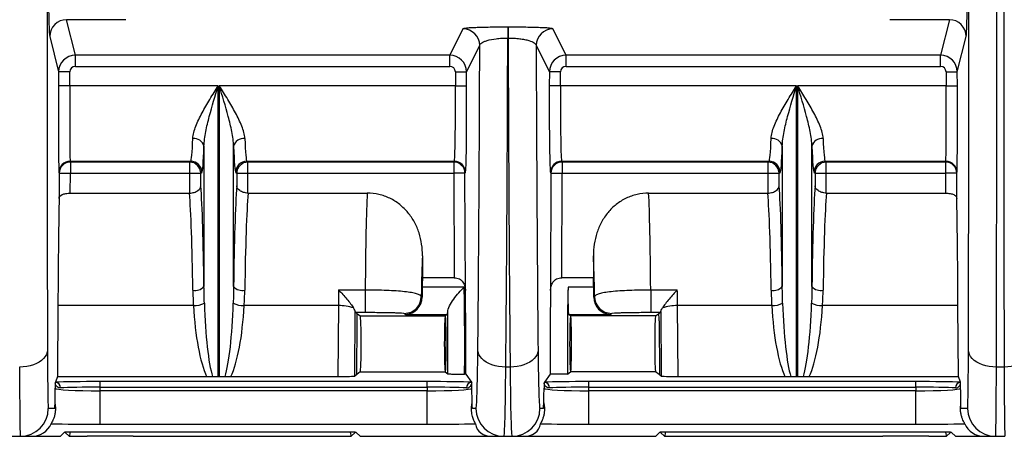
# Model space of a CAD drawing. Units: millimetres. Extents: x 0 to 4080, y 0 to 1540.
# Drawn here: x 123 to 193, y 320 to 349 of the extents above; entities that cross this region are included whole.
import ezdxf

# ---------------------------------------------------------------- set-up
doc = ezdxf.new("R2010")
doc.units = ezdxf.units.MM
doc.header["$LTSCALE"] = 5.5
doc.layers.add('TK1', color=7, linetype='Continuous', lineweight=25)

msp = doc.modelspace()

# ---------------------------------------------------------------- linework, layer by layer
at = {"layer": 'TK1'}
for p, q in [((130.627, 349.462), (126.409, 349.462)), ((127.038, 346.945), (126.409, 349.462)), ((189.031, 349.462), (184.815, 349.462)), ((189.031, 349.462), (188.402, 346.945)), ((154.528, 348.813), (153.594, 346.945)), ((157.734, 348.932), (157.706, 348.932)), ((157.706, 348.932), (157.706, 348.158)), ((157.734, 348.932), (157.734, 348.158)), ((161.846, 346.945), (160.912, 348.813)), ((125.218, 348.277), (125.847, 345.76)), ((157.706, 348.158), (157.734, 348.158)), ((189.592, 345.76), (190.222, 348.277)), ((154.785, 345.76), (155.719, 347.628)), ((159.721, 347.628), (160.655, 345.76)), ((153.594, 346.945), (127.038, 346.945)), ((127.038, 346.152), (127.038, 346.945)), ((153.594, 346.152), (153.594, 346.945)), ((188.402, 346.945), (161.846, 346.945)), ((161.846, 346.152), (161.846, 346.945)), ((188.402, 346.152), (188.402, 346.945)), ((125.847, 345.76), (125.843, 344.78)), ((126.641, 345.757), (125.847, 345.76)), ((126.637, 344.777), (126.641, 345.757)), ((127.038, 346.152), (153.594, 346.152)), ((153.991, 345.757), (154.785, 345.76)), ((153.991, 345.757), (153.995, 344.777)), ((154.788, 344.78), (154.785, 345.76)), ((160.655, 345.76), (160.652, 344.78)), ((161.449, 345.757), (160.655, 345.76)), ((161.445, 344.777), (161.449, 345.757)), ((161.846, 346.152), (188.402, 346.152)), ((188.799, 345.757), (189.592, 345.76)), ((188.799, 345.757), (188.803, 344.777)), ((189.596, 344.78), (189.592, 345.76)), ((126.637, 344.777), (125.843, 344.78)), ((137.175, 344.777), (126.637, 344.777)), ((137.175, 324.139), (137.175, 344.777)), ((153.995, 344.777), (137.244, 344.777)), ((137.244, 344.777), (137.244, 324.139)), ((153.995, 344.777), (154.788, 344.78)), ((161.445, 344.777), (160.652, 344.78)), ((178.195, 344.777), (161.445, 344.777)), ((178.195, 324.139), (178.195, 344.777)), ((188.803, 344.777), (178.265, 344.777)), ((178.265, 344.777), (178.265, 324.139)), ((188.803, 344.777), (189.596, 344.78)), ((136.159, 340.48), (136.159, 330.52)), ((138.26, 330.52), (138.26, 340.48)), ((177.18, 340.48), (177.18, 330.52)), ((179.281, 330.52), (179.281, 340.48)), ((126.665, 339.413), (135.218, 339.413)), ((126.684, 339.358), (126.665, 339.413)), ((135.143, 339.358), (126.684, 339.358)), ((126.684, 339.358), (126.684, 338.564)), ((135.218, 339.413), (135.143, 339.358)), ((135.143, 339.358), (135.143, 338.564)), ((139.202, 339.413), (153.912, 339.413)), ((139.276, 339.358), (139.202, 339.413)), ((153.875, 339.358), (139.276, 339.358)), ((139.276, 338.564), (139.276, 339.358)), ((153.912, 339.413), (153.875, 339.358)), ((153.875, 339.358), (153.875, 338.564)), ((161.528, 339.413), (176.238, 339.413)), ((161.565, 339.358), (161.528, 339.413)), ((176.164, 339.358), (161.565, 339.358)), ((161.565, 339.358), (161.565, 338.564)), ((176.238, 339.413), (176.164, 339.358)), ((176.164, 339.358), (176.164, 338.564)), ((180.222, 339.413), (188.775, 339.413)), ((180.297, 339.358), (180.222, 339.413)), ((188.756, 339.358), (180.297, 339.358)), ((180.297, 338.564), (180.297, 339.358)), ((188.775, 339.413), (188.756, 339.358)), ((188.756, 339.358), (188.756, 338.564)), ((125.872, 338.623), (125.89, 338.567)), ((125.89, 338.567), (125.883, 336.786)), ((125.89, 338.567), (126.684, 338.564)), ((126.678, 337.157), (126.684, 338.564)), ((126.684, 338.564), (135.143, 338.564)), ((135.143, 338.564), (135.143, 337.157)), ((135.143, 338.564), (135.937, 338.564)), ((135.937, 338.564), (136.011, 338.62)), ((135.937, 337.669), (135.937, 338.564)), ((138.408, 338.62), (138.483, 338.564)), ((138.483, 338.564), (138.483, 337.669)), ((138.483, 338.564), (139.276, 338.564)), ((139.276, 337.157), (139.276, 338.564)), ((139.276, 338.564), (153.875, 338.564)), ((154.669, 338.567), (153.875, 338.564)), ((153.875, 338.564), (153.903, 331.156)), ((154.669, 338.567), (154.706, 338.623)), ((154.7, 330.244), (154.669, 338.567)), ((160.734, 338.623), (160.771, 338.567)), ((160.771, 338.567), (160.74, 330.244)), ((160.771, 338.567), (161.565, 338.564)), ((161.537, 331.156), (161.565, 338.564)), ((161.565, 338.564), (176.164, 338.564)), ((176.164, 338.564), (176.164, 337.157)), ((176.164, 338.564), (176.957, 338.564)), ((176.957, 338.564), (177.032, 338.62)), ((176.957, 337.669), (176.957, 338.564)), ((179.429, 338.62), (179.503, 338.564)), ((179.503, 338.564), (179.503, 337.669)), ((179.503, 338.564), (180.297, 338.564)), ((180.297, 337.157), (180.297, 338.564)), ((180.297, 338.564), (188.756, 338.564)), ((189.55, 338.567), (188.756, 338.564)), ((188.756, 338.564), (188.762, 337.157)), ((189.55, 338.567), (189.568, 338.623)), ((189.557, 336.786), (189.55, 338.567)), ((126.678, 337.157), (135.126, 337.157)), ((139.293, 337.157), (147.741, 337.157)), ((167.699, 337.157), (176.147, 337.157)), ((180.313, 337.157), (188.762, 337.157)), ((151.658, 332.713), (151.658, 331.156)), ((163.782, 332.713), (163.782, 331.156)), ((153.903, 331.156), (151.658, 331.156)), ((163.782, 331.156), (161.537, 331.156)), ((154.614, 330.473), (151.636, 330.473)), ((163.804, 330.473), (161.984, 330.473)), ((147.593, 330.282), (145.707, 330.282)), ((147.593, 330.282), (147.593, 328.701)), ((151.628, 329.774), (151.572, 329.816)), ((163.868, 329.816), (163.812, 329.774)), ((169.733, 330.282), (167.847, 330.282)), ((167.847, 330.282), (167.847, 328.701)), ((125.799, 329.173), (125.768, 324.144)), ((135.41, 329.173), (125.799, 329.173)), ((145.696, 329.173), (139.009, 329.173)), ((145.696, 329.173), (145.654, 324.144)), ((169.786, 324.144), (169.743, 329.173)), ((176.431, 329.173), (169.743, 329.173)), ((189.64, 329.173), (180.03, 329.173)), ((189.672, 324.144), (189.64, 329.173)), ((146.847, 324.175), (146.885, 328.758)), ((146.897, 328.701), (147.008, 328.618)), ((146.897, 328.701), (147.593, 328.701)), ((147.036, 328.597), (147.244, 328.44)), ((147.244, 328.44), (153.273, 328.44)), ((150.382, 328.626), (150.478, 328.554)), ((150.478, 328.554), (153.424, 328.554)), ((153.275, 328.442), (153.273, 328.44)), ((153.424, 328.554), (153.275, 328.442)), ((153.275, 328.442), (153.277, 328.44)), ((162.165, 328.442), (162.016, 328.554)), ((162.016, 328.554), (164.962, 328.554)), ((162.163, 328.44), (162.165, 328.442)), ((162.167, 328.44), (162.165, 328.442)), ((168.196, 328.44), (162.167, 328.44)), ((164.962, 328.554), (165.058, 328.626)), ((167.847, 328.701), (168.543, 328.701)), ((168.196, 328.44), (168.404, 328.597)), ((168.432, 328.618), (168.543, 328.701)), ((168.555, 328.758), (168.593, 324.175)), ((147.003, 328.106), (146.97, 324.268)), ((168.437, 328.106), (168.47, 324.268)), ((157.873, 324.808), (157.567, 324.808)), ((192.914, 324.808), (192.366, 324.808)), ((125.768, 324.144), (125.628, 323.733)), ((125.768, 324.144), (136.349, 324.144)), ((137.175, 324.139), (137.244, 324.139)), ((138.071, 324.144), (145.654, 324.144)), ((146.97, 324.268), (146.847, 324.175)), ((147.244, 324.473), (146.998, 324.288)), ((147.244, 324.473), (153.273, 324.473)), ((153.273, 324.473), (153.275, 324.472)), ((153.277, 324.473), (153.275, 324.472)), ((153.275, 324.472), (153.448, 324.341)), ((154.737, 324.309), (154.643, 324.309)), ((154.737, 324.309), (155.126, 323.734)), ((160.703, 324.309), (160.314, 323.734)), ((161.949, 324.309), (160.703, 324.309)), ((161.949, 324.309), (162.165, 324.472)), ((162.165, 324.472), (162.163, 324.473)), ((162.167, 324.473), (162.165, 324.472)), ((168.196, 324.473), (162.167, 324.473)), ((168.442, 324.288), (168.196, 324.473)), ((168.593, 324.175), (168.47, 324.268)), ((169.786, 324.144), (177.369, 324.144)), ((178.195, 324.139), (178.265, 324.139)), ((179.091, 324.144), (189.672, 324.144)), ((189.812, 323.733), (189.672, 324.144)), ((125.613, 323.691), (125.612, 323.314)), ((125.628, 323.733), (125.613, 323.691)), ((128.786, 323.131), (128.787, 323.387)), ((128.787, 323.387), (128.787, 323.783)), ((151.981, 323.783), (128.787, 323.783)), ((128.787, 323.387), (151.981, 323.387)), ((151.981, 323.387), (151.981, 323.783)), ((151.981, 323.387), (151.982, 323.131)), ((155.126, 323.734), (155.154, 323.691)), ((155.156, 323.313), (155.154, 323.691)), ((160.286, 323.691), (160.284, 323.313)), ((160.314, 323.734), (160.286, 323.691)), ((163.458, 323.131), (163.459, 323.387)), ((163.459, 323.387), (163.459, 323.783)), ((186.653, 323.783), (163.459, 323.783)), ((163.459, 323.387), (186.653, 323.387)), ((186.653, 323.387), (186.653, 323.783)), ((186.653, 323.387), (186.654, 323.131)), ((189.827, 323.691), (189.812, 323.733)), ((189.828, 323.314), (189.827, 323.691)), ((128.786, 320.751), (128.786, 323.131)), ((151.982, 323.131), (128.786, 323.131)), ((151.982, 320.751), (151.982, 323.131)), ((163.458, 320.751), (163.458, 323.131)), ((186.654, 323.131), (163.458, 323.131)), ((186.654, 320.751), (186.654, 323.131)), ((125.588, 321.876), (125.116, 321.876)), ((155.451, 321.877), (155.196, 321.877)), ((160.244, 321.877), (159.989, 321.877)), ((190.324, 321.876), (189.852, 321.876)), ((128.786, 320.751), (151.982, 320.751)), ((163.458, 320.751), (186.654, 320.751)), ((122.457, 319.9), (123.133, 319.9)), ((123.133, 319.9), (123.886, 319.9)), ((123.886, 319.9), (125.97, 319.9)), ((125.97, 319.9), (126.249, 320.179)), ((126.324, 320.181), (126.324, 320.19)), ((126.324, 320.181), (126.605, 319.9)), ((126.605, 319.9), (127.872, 319.9)), ((146.169, 320.206), (127.043, 320.206)), ((131.129, 319.9), (127.872, 319.9)), ((131.129, 319.9), (146.607, 319.9)), ((146.889, 320.181), (146.607, 319.9)), ((146.888, 320.19), (146.889, 320.181)), ((147.242, 319.9), (146.964, 320.179)), ((147.242, 319.9), (156.621, 319.9)), ((156.621, 319.9), (157.434, 319.9)), ((157.434, 319.9), (158.006, 319.9)), ((158.006, 319.9), (158.819, 319.9)), ((158.819, 319.9), (168.197, 319.9)), ((168.197, 319.9), (168.476, 320.179)), ((168.551, 320.181), (168.551, 320.19)), ((168.551, 320.181), (168.832, 319.9)), ((168.832, 319.9), (184.311, 319.9)), ((188.397, 320.206), (169.271, 320.206)), ((187.568, 319.9), (184.311, 319.9)), ((187.568, 319.9), (188.835, 319.9)), ((189.116, 320.181), (188.835, 319.9)), ((189.116, 320.19), (189.116, 320.181)), ((189.47, 319.9), (189.191, 320.179)), ((189.47, 319.9), (191.554, 319.9)), ((191.554, 319.9), (192.307, 319.9)), ((192.307, 319.9), (192.972, 319.9))]:
    msp.add_line(p, q, dxfattribs=at)
at = {"layer": 'TK1', "flags": 128}
for points in [[(125.058, 326.018), (125.039, 325.86), (124.986, 325.705), (124.902, 325.555), (124.786, 325.413), (124.641, 325.282), (124.47, 325.163), (124.276, 325.059), (124.061, 324.971), (123.829, 324.901), (123.585, 324.85), (123.332, 324.819), (123.074, 324.808)], [(157.567, 324.808), (157.311, 324.82), (157.059, 324.852), (156.816, 324.904), (156.585, 324.974), (156.37, 325.062), (156.176, 325.167), (156.005, 325.285), (155.86, 325.416), (155.744, 325.557), (155.658, 325.707), (155.605, 325.861), (155.584, 326.018)], [(159.856, 326.018), (159.835, 325.861), (159.782, 325.707), (159.696, 325.557), (159.58, 325.416), (159.435, 325.285), (159.264, 325.167), (159.07, 325.062), (158.855, 324.974), (158.624, 324.904), (158.381, 324.852), (158.129, 324.82), (157.873, 324.808)], [(192.366, 324.808), (192.108, 324.819), (191.855, 324.85), (191.611, 324.901), (191.379, 324.971), (191.164, 325.059), (190.969, 325.163), (190.798, 325.282), (190.654, 325.413), (190.538, 325.555), (190.454, 325.705), (190.401, 325.86), (190.382, 326.018)], [(194.898, 326.018), (194.878, 325.86), (194.826, 325.705), (194.741, 325.555), (194.626, 325.413), (194.481, 325.282), (194.31, 325.163), (194.115, 325.059), (193.9, 324.971), (193.669, 324.901), (193.424, 324.85), (193.171, 324.819), (192.914, 324.808)]]:
    msp.add_lwpolyline(points, dxfattribs=at)
at = {"layer": 'TK1'}
for centre, radius, start, end in [((126.409, 348.272), 1.191, 90.00335, 179.73144), ((189.031, 348.272), 1.191, 0.2699, 89.99532), ((154.528, 347.622), 1.191, 0.26817, 89.97299), ((160.912, 347.622), 1.191, 90.02701, 179.73183), ((135.45, 340.309), 0.729, 13.54691, 96.61727), ((138.969, 340.309), 0.729, 83.38273, 166.45309), ((176.471, 340.309), 0.729, 13.54691, 96.61727), ((179.99, 340.309), 0.729, 83.38273, 166.45309), ((126.665, 338.62), 0.794, 90.00673, 179.7434), ((126.684, 338.564), 0.794, 90.00673, 179.7434), ((135.142, 338.563), 0.794, 0.05364, 89.93108), ((135.217, 338.619), 0.794, 0.05364, 89.93108), ((139.203, 338.619), 0.794, 90.06892, 179.94636), ((139.277, 338.563), 0.794, 90.06892, 179.94636), ((153.875, 338.564), 0.794, 0.25114, 89.97468), ((153.912, 338.619), 0.794, 0.25114, 89.97468), ((161.528, 338.619), 0.794, 90.02532, 179.74886), ((161.565, 338.564), 0.794, 90.02532, 179.74886), ((176.163, 338.563), 0.794, 0.05364, 89.93108), ((176.237, 338.619), 0.794, 0.05364, 89.93108), ((180.223, 338.619), 0.794, 90.06892, 179.94636), ((180.298, 338.563), 0.794, 90.06892, 179.94636), ((188.756, 338.564), 0.794, 0.2566, 89.99327), ((188.774, 338.62), 0.794, 0.2566, 89.99327), ((135.526, 331.115), 0.869, 259.40899, 316.81777), ((138.893, 331.115), 0.869, 223.18223, 280.59101), ((176.546, 331.115), 0.869, 259.40899, 316.81777), ((179.914, 331.115), 0.869, 223.18223, 280.59101), ((150.38, 329.817), 1.191, 270.06813, 359.94715), ((165.06, 329.817), 1.191, 180.05285, 269.93187), ((135.467, 330.647), 1.475, 267.81582, 299.11583), ((138.953, 330.647), 1.475, 240.88417, 272.18418), ((145.8, 326.287), 2.888, 70.40439, 92.04866), ((169.64, 326.287), 2.888, 87.95134, 109.59561), ((176.487, 330.647), 1.475, 267.81582, 299.11583), ((179.973, 330.647), 1.475, 240.88417, 272.18418), ((125.597, 323.353), 0.382, 357.34094, 85.45088), ((155.157, 323.354), 0.381, 94.70795, 182.74434), ((160.283, 323.354), 0.381, 357.25566, 85.29205), ((189.842, 323.353), 0.382, 94.54912, 182.65906), ((123.133, 321.884), 1.984, 270.00112, 359.76872), ((157.434, 321.884), 1.984, 180.21052, 269.99559), ((158.006, 321.884), 1.984, 270.00441, 359.78948), ((192.307, 321.884), 1.984, 180.23128, 269.99888)]:
    msp.add_arc(centre, radius, start, end, dxfattribs=at)
for centre, major_axis, ratio, start_param, end_param in [((191.544, 379.155), (-0.351, 88.582), 0.00867, 4.05184, 4.571606), ((193.736, 379.155), (0.351, 88.582), 0.00867, 1.71158, 2.231345), ((125.88, 379.147), (0.351, 86.598), 0.008868, 1.795748, 2.231347), ((125.362, 381.198), (0.134, 32.941), 0.008868, 2.276521, 3.106722), ((190.078, 381.198), (-0.134, 32.941), 0.008868, 3.176463, 4.006665), ((189.56, 379.147), (-0.351, 86.598), 0.008868, 4.051839, 4.487438), ((156.165, 379.155), (-0.325, 88.582), 0.017192, 4.051811, 4.354832), ((159.275, 379.155), (0.325, 88.582), 0.017192, 1.928353, 2.231374), ((154.182, 379.148), (-0.325, 86.598), 0.017586, 4.051809, 4.339784), ((161.258, 379.148), (0.325, 86.598), 0.017586, 1.943401, 2.231377), ((127.038, 345.755), (1.155, 0.289), 0.999784, 1.32606, 2.892493), ((153.594, 345.755), (1.065, -0.532), 0.999746, 0.467585, 2.034018), ((161.846, 345.755), (1.065, 0.532), 0.999746, 1.107575, 2.674008), ((188.402, 345.755), (1.155, -0.289), 0.999784, 0.2491, 1.815533), ((127.038, 345.755), (-0.096, 0.385), 0.999353, 6.038448, 7.604881), ((153.594, 345.755), (0.178, 0.355), 0.999239, 5.179974, 6.746407), ((161.846, 345.755), (-0.178, 0.355), 0.999239, 5.819964, 7.386397), ((188.402, 345.755), (-0.096, -0.385), 0.999353, 1.819896, 3.386329), ((125.898, 344.78), (0.025, 6.159), 0.008868, 1.570832, 3.115449), ((126.692, 344.777), (0.025, 5.366), 0.01018, 1.570844, 3.11546), ((153.886, 344.777), (-0.023, 5.366), 0.020187, 3.167686, 4.712302), ((154.68, 344.78), (-0.023, 6.159), 0.017586, 3.167707, 4.712323), ((160.76, 344.78), (0.023, 6.159), 0.017586, 1.570862, 3.115479), ((161.553, 344.777), (0.023, 5.366), 0.020187, 1.570883, 3.1155), ((188.748, 344.777), (-0.025, 5.366), 0.01018, 3.167725, 4.712342), ((189.542, 344.78), (-0.025, 6.159), 0.008868, 3.167737, 4.712353), ((135.212, 344.777), (0, 5.366), 0.040087, 3.167773, 3.940278), ((139.207, 344.777), (0, 5.366), 0.040087, 2.342907, 3.115413), ((176.233, 344.777), (0, 5.366), 0.040087, 3.167773, 3.940278), ((180.228, 344.777), (0, 5.366), 0.040087, 2.342907, 3.115413), ((136.005, 344.777), (0, 6.16), 0.034921, 3.167773, 3.940278), ((138.414, 344.777), (0, 6.16), 0.034921, 2.342907, 3.115413), ((177.026, 344.777), (0, 6.16), 0.034921, 3.167773, 3.940278), ((179.435, 344.777), (0, 6.16), 0.034921, 2.342907, 3.115413), ((135.749, 326.457), (0, 12.43), 0.034921, 5.045421, 5.836839), ((138.67, 326.457), (0, 12.43), 0.034921, 0.446347, 1.237765), ((176.77, 326.457), (0, 12.43), 0.034921, 5.045421, 5.836839), ((179.691, 326.457), (0, 12.43), 0.034921, 0.446347, 1.237765), ((125.889, 326.457), (0.047, 11.636), 0.008868, 0.47861, 1.335213), ((134.956, 326.457), (0, 11.636), 0.037303, 5.045421, 5.879396), ((139.463, 326.457), (0, 11.636), 0.037303, 0.403789, 1.237765), ((147.846, 326.457), (0, 11.636), 0.023011, 0.403789, 1.235779), ((167.594, 326.457), (0, 11.636), 0.023011, 5.047406, 5.879396), ((175.977, 326.457), (0, 11.636), 0.037303, 5.045421, 5.879396), ((180.484, 326.457), (0, 11.636), 0.037303, 0.403789, 1.237765), ((189.551, 326.457), (-0.047, 11.636), 0.008868, 4.947972, 5.804575), ((151.812, 326.457), (0, 7.668), 0.034921, 0.616532, 1.117322), ((163.627, 326.457), (0, 7.668), 0.034921, 5.165863, 5.666653), ((151.817, 326.457), (0, 6.556), 0.034921, 0.771675, 0.911431), ((163.623, 326.457), (0, 6.556), 0.034921, 5.371755, 5.511511), ((151.669, 329.744), (0, 1.191), 0.034921, 0.911431, 1.54553), ((154.466, 326.457), (0, 6.556), 0.028579, 4.378723, 5.371755), ((162.165, 326.457), (0, 6.556), 0.034921, 0.911431, 1.904462), ((162.017, 329.744), (0, 1.191), 0.034921, 0.911431, 3.115413), ((163.771, 329.744), (0, 1.191), 0.034921, 4.737655, 5.371755), ((146.051, 326.457), (0, 11.636), 0.031348, 1.235779, 1.335177), ((150.478, 329.744), (0.378, 1.134), 0.957304, 3.476619, 5.046502), ((154.62, 326.457), (-0.025, 6.556), 0.017586, 4.378657, 5.328189), ((160.82, 326.457), (0.025, 6.556), 0.017586, 0.954996, 1.904528), ((164.962, 329.744), (-0.378, 1.134), 0.957304, 1.236684, 2.806566), ((169.389, 326.457), (0, 11.636), 0.031348, 4.948008, 5.047406), ((137.175, 330.85), (0, 7.538), 0.240079, 1.79518, 2.667487), ((137.175, 331.036), (0, 7.538), 0.134781, 1.79518, 2.72531), ((137.244, 331.036), (0, 7.538), 0.134781, 3.557875, 4.488005), ((137.244, 330.85), (0, 7.538), 0.240079, 3.615698, 4.488005), ((178.195, 330.85), (0, 7.538), 0.240079, 1.79518, 2.667487), ((178.195, 331.036), (0, 7.538), 0.134781, 1.79518, 2.72531), ((178.265, 331.036), (0, 7.538), 0.134781, 3.557875, 4.488005), ((178.265, 330.85), (0, 7.538), 0.240079, 3.615698, 4.488005), ((146.898, 329.891), (0, 1.191), 0.034921, 2.828657, 3.115413), ((147.242, 326.457), (0, 7.064), 0.034921, 1.259886, 1.335177), ((147.242, 326.457), (0, 1.984), 0.034921, 3.167773, 6.257005), ((153.275, 326.457), (0, 1.984), 0.034921, 0.02618, 3.115413), ((153.275, 326.457), (0, 1.984), 0.034921, 3.167773, 6.257005), ((153.423, 329.744), (0, 1.191), 0.034921, 3.167773, 3.721621), ((153.276, 326.457), (0, 5.366), 0.034921, 4.307173, 5.153576), ((162.165, 326.457), (0, 1.984), 0.034921, 0.02618, 3.115413), ((162.165, 326.457), (0, 1.984), 0.034921, 3.167773, 6.257005), ((168.197, 326.457), (0, 1.984), 0.034921, 0.02618, 3.115413), ((168.197, 326.457), (0, 7.064), 0.034921, 4.948008, 5.023299), ((168.542, 329.891), (0, 1.191), 0.034921, 3.167773, 3.454529), ((125.16, 332.592), (0.043, 10.716), 0.008868, 2.231347, 2.686896), ((155.41, 332.593), (-0.04, 10.716), 0.017586, 3.141527, 4.051809), ((160.03, 332.593), (0.04, 10.716), 0.017586, 2.231377, 3.141659), ((190.28, 332.592), (-0.043, 10.716), 0.008868, 3.554467, 4.051839), ((123.176, 332.6), (0.043, 12.7), 0.007483, 2.231336, 3.141618), ((157.394, 332.6), (-0.04, 12.7), 0.014839, 3.141546, 4.051828), ((158.046, 332.6), (0.04, 12.7), 0.014839, 2.231358, 3.14164), ((192.264, 332.6), (-0.043, 12.7), 0.007483, 3.141567, 4.051849), ((193.016, 332.6), (0.043, 12.7), 0.007483, 2.231336, 3.141618), ((137.175, 324.166), (1.016, 0), 0.026186, 4.296106, 4.712389), ((137.244, 324.166), (1.016, 0), 0.026186, 4.712389, 5.128672), ((145.657, 324.176), (1.191, 0), 0.027099, 4.710203, 6.247058), ((146.205, 324.289), (0.794, 0), 0.027099, 6.01632, 6.247058), ((169.235, 324.289), (0.794, 0), 0.027099, 3.17772, 3.408458), ((169.783, 324.176), (1.191, 0), 0.027099, 3.17772, 4.714575), ((178.195, 324.166), (1.016, 0), 0.026186, 4.296106, 4.712389), ((178.265, 324.166), (1.016, 0), 0.026186, 4.712389, 5.128672), ((128.786, 323.69), (3.572, 0), 0.026186, 1.57069, 2.65581), ((128.786, 323.293), (3.175, 0.002), 0.029459, 1.570662, 2.655781), ((151.981, 323.69), (3.572, 0), 0.026186, 0.494362, 1.570895), ((151.981, 323.293), (3.175, -0.002), 0.029459, 0.494388, 1.570921), ((163.459, 323.69), (3.572, 0), 0.026186, 1.570698, 2.64723), ((163.459, 323.293), (3.175, 0.002), 0.029459, 1.570672, 2.647204), ((186.654, 323.69), (3.572, 0), 0.026186, 0.485783, 1.570903), ((186.654, 323.293), (3.175, -0.002), 0.029459, 0.485811, 1.570931), ((125.16, 332.592), (0.043, 10.716), 0.008868, 2.686896, 3.141629), ((128.787, 323.325), (3.175, 0.01), 0.061109, 3.150025, 4.711954), ((151.981, 323.325), (3.175, -0.009), 0.061109, 4.712792, 6.266004), ((163.459, 323.325), (3.175, 0.009), 0.061109, 3.158774, 4.711986), ((186.653, 323.325), (3.175, -0.01), 0.061109, 4.712824, 6.274753), ((190.28, 332.592), (-0.043, 10.716), 0.008868, 3.141557, 3.554467), ((123.383, 321.884), (1.69, -1.488), 0.776251, 5.560861, 6.549815), ((128.787, 320.945), (5.556, 0), 0.03492, 4.037947, 4.712247), ((151.981, 320.945), (5.556, 0), 0.034921, 4.71252, 5.378336), ((157.62, 321.884), (2.008, 1.564), 0.60751, 2.81548, 3.803817), ((157.82, 321.884), (2.008, -1.564), 0.60751, 5.620961, 6.609298), ((163.459, 320.945), (5.556, 0), 0.034921, 4.046442, 4.712258), ((186.653, 320.945), (5.556, 0), 0.03492, 4.712531, 5.386831), ((192.057, 321.884), (1.69, 1.488), 0.776251, 2.874963, 3.863917), ((127.042, 320.178), (0.794, 0), 0.035613, 1.569136, 3.10599), ((125.531, 320.18), (0.794, 0), 0.034905, 0.034891, 0.268968), ((126.605, 326.457), (0, 6.556), 0.034921, 3.141593, 3.446724), ((146.17, 320.178), (0.794, 0), 0.035613, 0.035602, 1.572457), ((146.607, 326.457), (0, 6.556), 0.034921, 2.836461, 3.141593), ((147.682, 320.18), (0.794, 0), 0.034905, 2.873554, 3.106702), ((169.27, 320.178), (0.794, 0), 0.035613, 1.569136, 3.10599), ((167.758, 320.18), (0.794, 0), 0.034905, 0.034891, 0.269173), ((168.832, 326.457), (0, 6.556), 0.034921, 3.141593, 3.446724), ((188.398, 320.178), (0.794, 0), 0.035613, 0.035602, 1.572457), ((188.835, 326.457), (0, 6.556), 0.034921, 2.836461, 3.141593), ((189.909, 320.18), (0.794, 0), 0.034905, 2.872687, 3.106702)]:
    msp.add_ellipse(centre, major_axis=major_axis, ratio=ratio, start_param=start_param, end_param=end_param, dxfattribs=at)
for points, knots in [([(157.706, 348.932), (157.489, 348.932), (157.277, 348.931), (156.86, 348.927), (156.654, 348.925), (156.266, 348.919), (156.082, 348.915), (155.737, 348.906), (155.577, 348.901), (155.291, 348.89), (155.162, 348.884), (154.94, 348.871), (154.846, 348.864), (154.694, 348.85), (154.635, 348.843), (154.554, 348.828), (154.532, 348.821), (154.528, 348.813)], [0, 0, 0, 0, 0.125, 0.125, 0.25, 0.25, 0.375, 0.375, 0.5, 0.5, 0.625, 0.625, 0.75, 0.75, 0.875, 0.875, 1, 1, 1, 1]), ([(160.912, 348.813), (160.904, 348.828), (160.824, 348.843), (160.594, 348.864), (160.5, 348.871), (160.28, 348.884), (160.152, 348.89), (159.863, 348.901), (159.706, 348.906), (159.364, 348.915), (159.177, 348.919), (158.788, 348.925), (158.586, 348.927), (158.168, 348.931), (157.951, 348.932), (157.734, 348.932)], [0, 0, 0, 0, 0.25, 0.25, 0.375, 0.375, 0.5, 0.5, 0.625, 0.625, 0.75, 0.75, 0.875, 0.875, 1, 1, 1, 1]), ([(155.719, 347.628), (155.721, 347.661), (155.734, 347.693), (155.78, 347.757), (155.814, 347.789), (155.902, 347.85), (155.956, 347.879), (156.087, 347.936), (156.164, 347.963), (156.423, 348.038), (156.641, 348.081), (157.014, 348.126), (157.149, 348.138), (157.422, 348.154), (157.562, 348.158), (157.706, 348.158)], [0, 0, 0, 0, 0.125, 0.125, 0.25, 0.25, 0.375, 0.375, 0.5, 0.5, 0.75, 0.75, 0.875, 0.875, 1, 1, 1, 1]), ([(157.734, 348.158), (157.878, 348.158), (158.022, 348.154), (158.295, 348.138), (158.426, 348.126), (158.677, 348.096), (158.794, 348.077), (159.007, 348.036), (159.104, 348.013), (159.366, 347.937), (159.494, 347.88), (159.672, 347.757), (159.717, 347.694), (159.721, 347.628)], [0, 0, 0, 0, 0.125, 0.125, 0.25, 0.25, 0.375, 0.375, 0.5, 0.5, 0.75, 0.75, 1, 1, 1, 1]), ([(135.366, 341.034), (135.377, 341.311), (135.461, 341.604), (135.702, 342.22), (135.855, 342.531), (136.195, 343.164), (136.384, 343.487), (136.675, 343.97), (136.774, 344.131), (136.973, 344.453), (137.074, 344.616), (137.175, 344.777)], [0, 0, 0, 0, 0.25, 0.25, 0.5, 0.5, 0.75, 0.75, 0.875, 0.875, 1, 1, 1, 1]), ([(136.159, 340.48), (136.166, 340.817), (136.217, 341.165), (136.355, 341.875), (136.442, 342.233), (136.729, 343.316), (136.953, 344.048), (137.175, 344.777)], [0, 0, 0, 0, 0.25, 0.25, 0.5, 0.5, 1, 1, 1, 1]), ([(138.26, 340.48), (138.253, 340.817), (138.202, 341.165), (138.064, 341.875), (137.977, 342.233), (137.691, 343.316), (137.466, 344.048), (137.244, 344.777)], [0, 0, 0, 0, 0.25, 0.25, 0.5, 0.5, 1, 1, 1, 1]), ([(139.053, 341.034), (139.042, 341.311), (138.958, 341.604), (138.718, 342.22), (138.564, 342.531), (138.224, 343.164), (138.035, 343.487), (137.744, 343.97), (137.645, 344.131), (137.446, 344.453), (137.345, 344.616), (137.244, 344.777)], [0, 0, 0, 0, 0.25, 0.25, 0.5, 0.5, 0.75, 0.75, 0.875, 0.875, 1, 1, 1, 1]), ([(176.387, 341.034), (176.398, 341.311), (176.482, 341.604), (176.722, 342.22), (176.875, 342.531), (177.216, 343.164), (177.405, 343.487), (177.696, 343.97), (177.795, 344.131), (177.994, 344.453), (178.095, 344.616), (178.195, 344.777)], [0, 0, 0, 0, 0.25, 0.25, 0.5, 0.5, 0.75, 0.75, 0.875, 0.875, 1, 1, 1, 1]), ([(177.18, 340.48), (177.186, 340.817), (177.238, 341.165), (177.376, 341.875), (177.463, 342.233), (177.749, 343.316), (177.974, 344.048), (178.195, 344.777)], [0, 0, 0, 0, 0.25, 0.25, 0.5, 0.5, 1, 1, 1, 1]), ([(179.281, 340.48), (179.274, 340.817), (179.222, 341.165), (179.085, 341.875), (178.998, 342.233), (178.711, 343.316), (178.487, 344.048), (178.265, 344.777)], [0, 0, 0, 0, 0.25, 0.25, 0.5, 0.5, 1, 1, 1, 1]), ([(180.074, 341.034), (180.063, 341.311), (179.979, 341.604), (179.738, 342.22), (179.585, 342.531), (179.245, 343.164), (179.056, 343.487), (178.765, 343.97), (178.666, 344.131), (178.467, 344.453), (178.365, 344.616), (178.265, 344.777)], [0, 0, 0, 0, 0.25, 0.25, 0.5, 0.5, 0.75, 0.75, 0.875, 0.875, 1, 1, 1, 1]), ([(135.143, 337.157), (135.256, 337.16), (135.366, 337.179), (135.562, 337.24), (135.648, 337.282), (135.856, 337.429), (135.93, 337.551), (135.937, 337.669)], [0, 0, 0, 0, 0.25, 0.25, 0.5, 0.5, 1, 1, 1, 1]), ([(139.276, 337.157), (139.163, 337.16), (139.053, 337.179), (138.858, 337.24), (138.772, 337.282), (138.563, 337.429), (138.489, 337.551), (138.483, 337.669)], [0, 0, 0, 0, 0.25, 0.25, 0.5, 0.5, 1, 1, 1, 1]), ([(176.164, 337.157), (176.277, 337.16), (176.387, 337.179), (176.582, 337.24), (176.668, 337.282), (176.877, 337.429), (176.951, 337.551), (176.957, 337.669)], [0, 0, 0, 0, 0.25, 0.25, 0.5, 0.5, 1, 1, 1, 1]), ([(180.297, 337.157), (180.184, 337.16), (180.074, 337.179), (179.878, 337.24), (179.792, 337.282), (179.584, 337.429), (179.51, 337.551), (179.503, 337.669)], [0, 0, 0, 0, 0.25, 0.25, 0.5, 0.5, 1, 1, 1, 1]), ([(125.883, 336.786), (125.885, 336.887), (125.959, 336.98), (126.175, 337.083), (126.262, 337.11), (126.46, 337.147), (126.568, 337.157), (126.678, 337.157)], [0, 0, 0, 0, 0.5, 0.5, 0.75, 0.75, 1, 1, 1, 1]), ([(151.658, 332.713), (151.658, 333.266), (151.582, 333.806), (151.329, 334.588), (151.22, 334.846), (150.959, 335.33), (150.806, 335.558), (150.453, 335.984), (150.255, 336.179), (149.826, 336.519), (149.592, 336.667), (149.092, 336.909), (148.833, 337.001), (148.298, 337.125), (148.019, 337.157), (147.741, 337.157)], [0, 0, 0, 0, 0.25, 0.25, 0.375, 0.375, 0.5, 0.5, 0.625, 0.625, 0.75, 0.75, 0.875, 0.875, 1, 1, 1, 1]), ([(167.699, 337.157), (167.421, 337.157), (167.149, 337.126), (166.614, 337.003), (166.35, 336.91), (165.856, 336.671), (165.624, 336.526), (165.188, 336.182), (164.992, 335.99), (164.641, 335.568), (164.485, 335.336), (164.223, 334.853), (164.115, 334.601), (163.945, 334.076), (163.882, 333.806), (163.802, 333.263), (163.782, 332.989), (163.782, 332.713)], [0, 0, 0, 0, 0.125, 0.125, 0.25, 0.25, 0.375, 0.375, 0.5, 0.5, 0.625, 0.625, 0.75, 0.75, 0.875, 0.875, 1, 1, 1, 1]), ([(188.762, 337.157), (188.872, 337.157), (188.98, 337.147), (189.176, 337.11), (189.265, 337.083), (189.407, 337.015), (189.463, 336.974), (189.537, 336.885), (189.556, 336.836), (189.557, 336.786)], [0, 0, 0, 0, 0.25, 0.25, 0.5, 0.5, 0.75, 0.75, 1, 1, 1, 1]), ([(153.903, 331.156), (154.037, 331.156), (154.166, 331.122), (154.38, 331.008), (154.464, 330.93), (154.588, 330.757), (154.631, 330.66), (154.686, 330.458), (154.698, 330.353), (154.7, 330.244)], [0, 0, 0, 0, 0.25, 0.25, 0.5, 0.5, 0.75, 0.75, 1, 1, 1, 1]), ([(160.74, 330.244), (160.742, 330.353), (160.754, 330.457), (160.808, 330.657), (160.851, 330.755), (160.975, 330.929), (161.058, 331.007), (161.272, 331.121), (161.402, 331.156), (161.537, 331.156)], [0, 0, 0, 0, 0.25, 0.25, 0.5, 0.5, 0.75, 0.75, 1, 1, 1, 1]), ([(153.446, 328.748), (153.451, 328.856), (153.504, 329), (153.66, 329.31), (153.762, 329.473), (153.986, 329.791), (154.106, 329.942), (154.357, 330.228), (154.486, 330.359), (154.614, 330.473)], [0, 0, 0, 0, 0.25, 0.25, 0.5, 0.5, 0.75, 0.75, 1, 1, 1, 1]), ([(145.707, 330.282), (145.907, 330.081), (146.109, 329.858), (146.479, 329.417), (146.653, 329.191), (146.768, 329.008)], [0, 0, 0, 0, 0.5, 0.5, 1, 1, 1, 1]), ([(151.572, 329.816), (151.563, 329.854), (151.53, 329.889), (151.421, 329.955), (151.343, 329.986), (151.141, 330.044), (151.019, 330.07), (150.735, 330.119), (150.571, 330.141), (150.206, 330.18), (150.008, 330.197), (149.582, 330.227), (149.351, 330.24), (148.873, 330.26), (148.627, 330.268), (148.118, 330.279), (147.855, 330.282), (147.593, 330.282)], [0, 0, 0, 0, 0.125, 0.125, 0.25, 0.25, 0.375, 0.375, 0.5, 0.5, 0.625, 0.625, 0.75, 0.75, 0.875, 0.875, 1, 1, 1, 1]), ([(167.847, 330.282), (167.584, 330.282), (167.322, 330.279), (166.813, 330.268), (166.567, 330.26), (166.089, 330.24), (165.858, 330.227), (165.432, 330.197), (165.234, 330.18), (164.869, 330.141), (164.705, 330.119), (164.421, 330.07), (164.299, 330.044), (164.097, 329.986), (164.019, 329.955), (163.909, 329.889), (163.877, 329.854), (163.868, 329.816)], [0, 0, 0, 0, 0.125, 0.125, 0.25, 0.25, 0.375, 0.375, 0.5, 0.5, 0.625, 0.625, 0.75, 0.75, 0.875, 0.875, 1, 1, 1, 1]), ([(169.733, 330.282), (169.533, 330.081), (169.33, 329.858), (168.961, 329.417), (168.787, 329.191), (168.672, 329.008)], [0, 0, 0, 0, 0.5, 0.5, 1, 1, 1, 1]), ([(146.885, 328.758), (146.882, 328.785), (146.87, 328.82), (146.83, 328.905), (146.802, 328.954), (146.768, 329.008)], [0, 0, 0, 0, 0.5, 0.5, 1, 1, 1, 1]), ([(168.555, 328.758), (168.558, 328.785), (168.57, 328.82), (168.61, 328.905), (168.638, 328.954), (168.672, 329.008)], [0, 0, 0, 0, 0.5, 0.5, 1, 1, 1, 1]), ([(147.593, 328.701), (147.78, 328.701), (147.967, 328.7), (148.328, 328.698), (148.503, 328.697), (148.841, 328.693), (149.004, 328.69), (149.303, 328.685), (149.442, 328.682), (149.696, 328.675), (149.809, 328.671), (150.005, 328.663), (150.089, 328.658), (150.295, 328.645), (150.369, 328.635), (150.382, 328.626)], [0, 0, 0, 0, 0.125, 0.125, 0.25, 0.25, 0.375, 0.375, 0.5, 0.5, 0.625, 0.625, 0.75, 0.75, 1, 1, 1, 1]), ([(165.058, 328.626), (165.071, 328.635), (165.144, 328.645), (165.351, 328.658), (165.435, 328.663), (165.631, 328.671), (165.744, 328.675), (165.998, 328.682), (166.137, 328.685), (166.436, 328.69), (166.599, 328.693), (166.937, 328.697), (167.112, 328.698), (167.473, 328.7), (167.66, 328.701), (167.847, 328.701)], [0, 0, 0, 0, 0.25, 0.25, 0.375, 0.375, 0.5, 0.5, 0.625, 0.625, 0.75, 0.75, 0.875, 0.875, 1, 1, 1, 1]), ([(153.448, 324.341), (153.454, 324.337), (153.486, 324.333), (153.606, 324.325), (153.691, 324.322), (153.854, 324.317), (153.913, 324.316), (154.041, 324.314), (154.111, 324.313), (154.327, 324.31), (154.484, 324.309), (154.643, 324.309)], [0, 0, 0, 0, 0.25, 0.25, 0.5, 0.5, 0.625, 0.625, 0.75, 0.75, 1, 1, 1, 1]), ([(125.979, 323.335), (125.917, 323.332), (125.864, 323.345), (125.773, 323.387), (125.735, 323.417), (125.645, 323.52), (125.615, 323.605), (125.613, 323.691)], [0, 0, 0, 0, 0.25, 0.25, 0.5, 0.5, 1, 1, 1, 1]), ([(154.776, 323.336), (154.839, 323.333), (154.893, 323.346), (154.986, 323.388), (155.025, 323.418), (155.118, 323.521), (155.15, 323.605), (155.154, 323.691)], [0, 0, 0, 0, 0.25, 0.25, 0.5, 0.5, 1, 1, 1, 1]), ([(160.664, 323.336), (160.601, 323.333), (160.547, 323.346), (160.454, 323.388), (160.415, 323.418), (160.322, 323.521), (160.29, 323.605), (160.286, 323.691)], [0, 0, 0, 0, 0.25, 0.25, 0.5, 0.5, 1, 1, 1, 1]), ([(189.461, 323.335), (189.523, 323.332), (189.576, 323.345), (189.667, 323.387), (189.705, 323.417), (189.795, 323.52), (189.825, 323.605), (189.827, 323.691)], [0, 0, 0, 0, 0.25, 0.25, 0.5, 0.5, 1, 1, 1, 1]), ([(125.594, 322.177), (125.606, 322.085), (125.629, 321.911), (125.612, 321.625), (125.564, 321.364), (125.489, 321.138), (125.407, 320.956), (125.337, 320.832), (125.324, 320.807), (125.317, 320.794)], [0, 0, 0, 0, 0.15106, 0.286115, 0.421135, 0.559977, 0.698707, 0.847433, 1, 1, 1, 1]), ([(155.414, 320.793), (155.409, 320.805), (155.398, 320.829), (155.34, 320.94), (155.278, 321.079), (155.206, 321.277), (155.131, 321.596), (155.126, 321.949), (155.159, 322.178), (155.178, 322.253), (155.184, 322.275)], [0, 0, 0, 0, 0.138559, 0.280695, 0.373587, 0.466506, 0.657196, 0.856003, 0.957268, 1, 1, 1, 1]), ([(160.256, 322.27), (160.263, 322.246), (160.29, 322.147), (160.315, 321.912), (160.303, 321.627), (160.258, 321.364), (160.186, 321.138), (160.108, 320.956), (160.042, 320.831), (160.031, 320.806), (160.026, 320.793)], [0, 0, 0, 0, 0.048937, 0.199958, 0.327119, 0.454246, 0.584971, 0.715591, 0.855973, 1, 1, 1, 1]), ([(190.123, 320.794), (190.116, 320.806), (190.102, 320.831), (190.035, 320.951), (189.956, 321.127), (189.884, 321.343), (189.828, 321.601), (189.817, 321.878), (189.829, 322.081), (189.845, 322.16), (189.846, 322.166)], [0, 0, 0, 0, 0.149947, 0.299923, 0.433837, 0.568331, 0.702565, 0.845761, 0.989173, 1, 1, 1, 1])]:
    msp.add_open_spline(points, degree=3, knots=knots, dxfattribs=at)
for points in [[(135.143, 337.157), (135.138, 337.157), (135.132, 337.157), (135.126, 337.157)], [(139.293, 337.157), (139.287, 337.157), (139.282, 337.157), (139.276, 337.157)], [(176.164, 337.157), (176.158, 337.157), (176.153, 337.157), (176.147, 337.157)], [(180.313, 337.157), (180.308, 337.157), (180.302, 337.157), (180.297, 337.157)], [(136.184, 329.358), (136.172, 329.747), (136.162, 330.135), (136.159, 330.52)], [(138.26, 330.52), (138.257, 330.135), (138.247, 329.747), (138.235, 329.358)], [(177.205, 329.358), (177.193, 329.747), (177.183, 330.135), (177.18, 330.52)], [(179.281, 330.52), (179.278, 330.135), (179.268, 329.747), (179.256, 329.358)], [(135.366, 330.261), (135.371, 329.903), (135.389, 329.54), (135.41, 329.173)], [(139.009, 329.173), (139.03, 329.54), (139.049, 329.903), (139.053, 330.261)], [(176.387, 330.261), (176.391, 329.903), (176.41, 329.54), (176.431, 329.173)], [(180.03, 329.173), (180.051, 329.54), (180.069, 329.903), (180.074, 330.261)], [(136.349, 324.144), (136.493, 324.144), (136.632, 324.143), (136.764, 324.141)], [(137.655, 324.141), (137.787, 324.143), (137.927, 324.144), (138.071, 324.144)], [(177.369, 324.144), (177.513, 324.144), (177.653, 324.143), (177.785, 324.141)], [(178.676, 324.141), (178.807, 324.143), (178.947, 324.144), (179.091, 324.144)], [(125.588, 321.876), (125.596, 322.289), (125.604, 322.802), (125.612, 323.314)], [(155.196, 321.877), (155.182, 322.289), (155.169, 322.801), (155.156, 323.313)], [(160.244, 321.877), (160.258, 322.289), (160.271, 322.801), (160.284, 323.313)], [(189.852, 321.876), (189.844, 322.289), (189.836, 322.802), (189.828, 323.314)]]:
    msp.add_open_spline(points, degree=3, dxfattribs=at)

doc.saveas('drawing.dxf')
